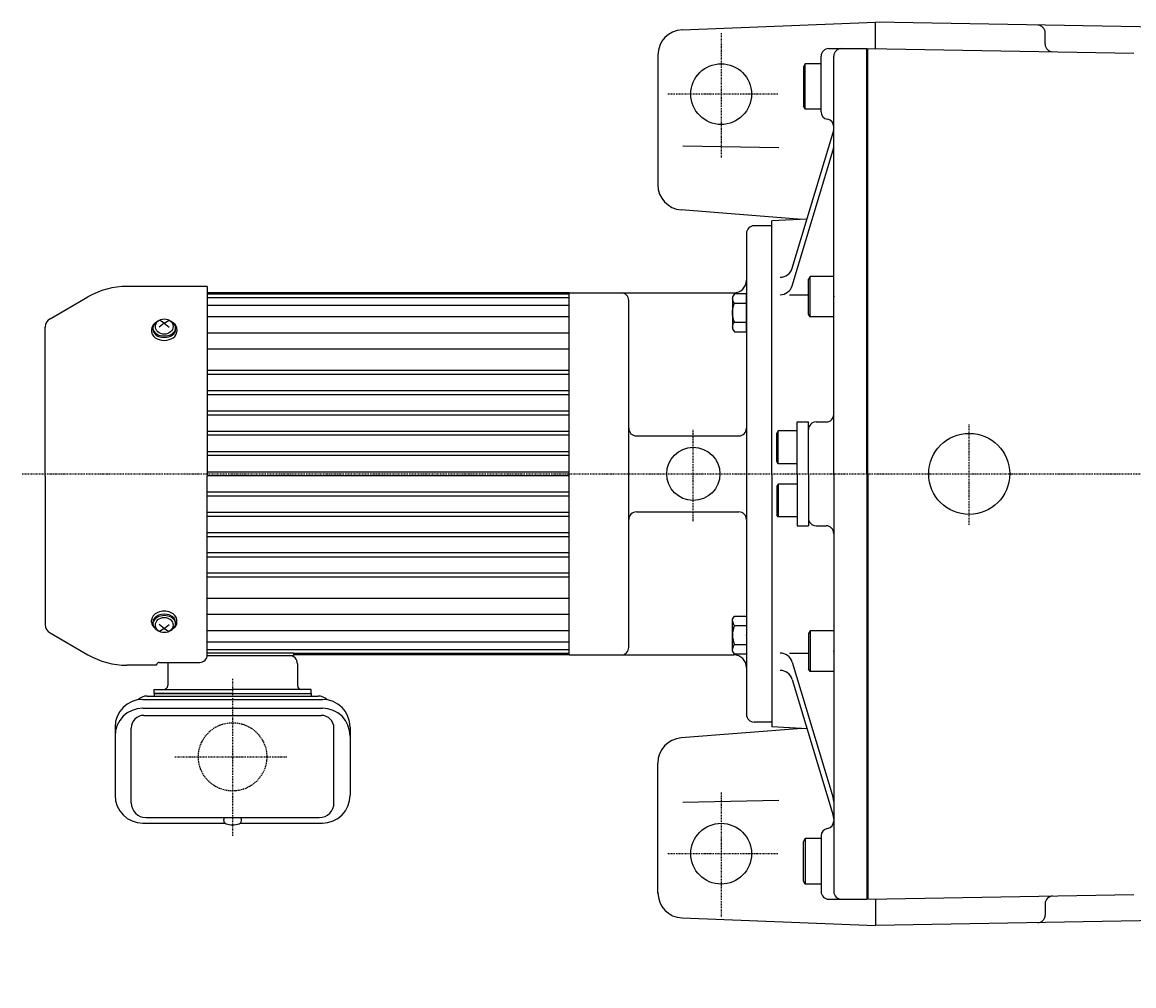
# Model space of a CAD drawing. Extents: x -721 to 744, y -444 to 367.
# Drawn here: x -318 to 121, y -13 to 367 of the extents above; entities that cross this region are included whole.
import ezdxf

# ---------------------------------------------------------------- set-up
doc = ezdxf.new("R2010")
doc.units = 0
doc.header["$MEASUREMENT"] = 0
doc.linetypes.add('CENTER', pattern=[1, 0.5, -0.25, 0, -0.25])
doc.linetypes.add('DASHED', pattern=[0.75, 0.5, -0.25])
doc.layers.get('0').update_dxf_attribs({"color": 102})
doc.styles.add('ZU_SHPTB00001', font='monotxt', dxfattribs={"bigfont": 'bigfont'})

# ---------------------------------------------------------------- blocks, each defined once
blk = doc.blocks.new('B25')
at = {"linetype": 'Continuous', "lineweight": -3}
for p, q in [((-5.500023, -6.299976), (-5.499971, 6.300019)), ((-5.499983, 6.300025), (-4.749977, 7.500023)), ((-4.749965, 7.500017), (0.000031, 7.499999)), ((0.000031, 7.5), (-0.000031, -7.5)), ((-4.749979, 3.750014), (0.000018, 3.749996)), ((-4.750012, -3.749974), (-0.000012, -3.749994)), ((-4.750049, -7.499994), (-5.500046, -6.29999)), ((-0.00003, -7.499999), (-4.750026, -7.499979))]:
    blk.add_line(p, q, dxfattribs=at)
for centre, radius, start, end in [((-2.779976, 5.625011), 2.72, 179.999745, 223.599739), ((4.25, -0.000018), 9.75, 157.379853, 202.619583), ((-2.780023, -5.624989), 2.72, 136.399752, 179.999745)]:
    blk.add_arc(centre, radius, start, end, dxfattribs=at)
blk.add_point((0, 0), dxfattribs=at)
blk = doc.blocks.new('B23')
at = {"linetype": 'Continuous', "lineweight": -3}
for p, q in [((-5.500023, -6.299976), (-5.499971, 6.300019)), ((-5.499983, 6.300025), (-4.749977, 7.500023)), ((-4.749965, 7.500017), (0.000031, 7.499999)), ((0.000031, 7.5), (-0.000031, -7.5)), ((-4.749979, 3.750014), (0.000018, 3.749996)), ((-4.750012, -3.749974), (-0.000012, -3.749994)), ((-4.750049, -7.499994), (-5.500046, -6.29999)), ((-0.00003, -7.499999), (-4.750026, -7.499979))]:
    blk.add_line(p, q, dxfattribs=at)
for centre, radius, start, end in [((-2.779976, 5.625011), 2.72, 179.999745, 223.599739), ((4.25, -0.000018), 9.75, 157.379853, 202.619583), ((-2.780023, -5.624989), 2.72, 136.399752, 179.999745)]:
    blk.add_arc(centre, radius, start, end, dxfattribs=at)
blk.add_point((0, 0), dxfattribs=at)
blk = doc.blocks.new('B17')
at = {"linetype": 'Continuous', "lineweight": -3}
for p, q in [((-10, 6.960613), (-10, -6.960911)), ((-9.399996, 7.999998), (-9.999996, 6.960609)), ((0, 8), (-9.4, 8)), ((-9.4, 8), (-9.4, -8)), ((0, 8), (0, -8)), ((-9.399999, -7.999999), (-9.999998, -6.96091)), ((0, -8), (-9.4, -8))]:
    blk.add_line(p, q, dxfattribs=at)
blk.add_point((0, 0), dxfattribs=at)
blk.add_point((0, 0), dxfattribs=at)
blk = doc.blocks.new('B5')
at = {"linetype": 'Continuous', "lineweight": -3}
for p, q in [((-10, 6.960613), (-10, -6.960911)), ((-9.399996, 7.999998), (-9.999996, 6.960609)), ((0, 8), (-9.4, 8)), ((-9.4, 8), (-9.4, -8)), ((0, 8), (0, -8)), ((-9.399999, -7.999999), (-9.999998, -6.96091)), ((0, -8), (-9.4, -8))]:
    blk.add_line(p, q, dxfattribs=at)
blk.add_point((0, 0), dxfattribs=at)
blk.add_point((0, 0), dxfattribs=at)

msp = doc.modelspace()

# ---------------------------------------------------------------- linework, layer by layer
at = {"linetype": 'Continuous', "lineweight": -3}
for p, q in [((-56.893761, 364.3859), (19.499688, 367.393921)), ((203.674212, 364.179143), (19.499688, 367.393921)), ((19.499688, 356.955273), (19.499688, 367.393921)), ((86.499688, 358.733876), (86.499688, 363.27634)), ((0.999688, 357.007638), (15.999688, 357.007638)), ((15.999688, 189.007638), (15.999688, 357.007638)), ((16.499688, 189.007638), (16.499688, 357.007638)), ((16.499688, 357.007638), (121.499688, 355.174857)), ((-66.500312, 354.393643), (-66.500312, 303.25087)), ((-2.000312, 332.007638), (-2.000312, 354.007638)), ((2.999688, 189.007638), (2.999688, 354.007638)), ((-9.00027, 349.795374), (-9.000285, 334.220299)), ((-8.300274, 351.007642), (-9.000271, 349.795377)), ((-8.300288, 333.007638), (-8.300288, 351.007638)), ((-2.000312, 351.007638), (-8.300273, 351.007638)), ((-8.300293, 333.007638), (-9.00029, 334.220297)), ((-2.000312, 333.007638), (-8.300288, 333.007638)), ((-13.426688, 270.20345), (2.786076, 323.874523)), ((-56.674836, 318.597528), (-18.674836, 317.934235)), ((-13.426688, 263.328391), (2.786076, 316.999465)), ((-9.608855, 289.526028), (-57.285626, 293.281754)), ((-21.500312, 287.007638), (-28.500312, 287.007638)), ((-7.557315, 289.633544), (-21.500312, 288.902823)), ((-21.500312, 189.007638), (-21.500312, 288.902823)), ((-31.500312, 284.007638), (-31.500312, 94.007638)), ((-244.500312, 263.057638), (-276.247476, 263.057638)), ((-244.500312, 263.057638), (-244.500312, 188.257638)), ((-101.500312, 260.507638), (-244.500312, 260.507638)), ((-101.500312, 260.007638), (-244.500312, 260.007638)), ((-101.500312, 260.507638), (-36.500312, 260.507638)), ((-101.500312, 117.507638), (-101.500312, 260.507638)), ((-14.500312, 259.774245), (-7.000312, 259.774245)), ((-306.600312, 250.298197), (-291.647476, 258.931221)), ((-101.500312, 258.507638), (-244.500312, 258.507638)), ((-101.500312, 255.507638), (-244.500312, 255.507638)), ((-78.000312, 189.007638), (-78.000312, 257.507638)), ((-101.500312, 251.007638), (-244.500312, 251.007638)), ((-308.500312, 188.257638), (-308.500312, 247.007301)), ((-266.500312, 246.098973), (-266.500312, 245.28237)), ((-266.000312, 246.664658), (-266.000312, 246.098973)), ((-261.500312, 248.503136), (-263.500312, 246.929799)), ((-261.500312, 248.503136), (-263.429516, 249.713799)), ((-261.500312, 248.503136), (-259.571107, 249.713799)), ((-261.500312, 248.503136), (-259.500312, 246.929799)), ((-257.000312, 246.664658), (-257.000312, 246.098973)), ((-256.500312, 246.098973), (-256.500312, 245.28237)), ((-101.500312, 244.593438), (-244.500312, 244.593438)), ((-101.500312, 238.229477), (-244.500312, 238.229477)), ((-101.500312, 229.856907), (-244.500312, 229.856907)), ((-101.500312, 228.20828), (-244.500312, 228.20828)), ((-101.500312, 221.85041), (-244.500312, 221.85041)), ((-101.500312, 220.217683), (-244.500312, 220.217683)), ((-101.500312, 213.822146), (-244.500312, 213.822146)), ((-101.500312, 212.229894), (-244.500312, 212.229894)), ((-11.500312, 189.007638), (-11.500312, 209.507638)), ((-11.500312, 209.507638), (-7.000312, 209.507638)), ((-7.000312, 189.007638), (-7.000312, 209.507638)), ((-4.000312, 209.507638), (-0.000312, 209.507638)), ((-101.500312, 205.787639), (-244.500312, 205.787639)), ((-101.500312, 204.250803), (-244.500312, 204.250803)), ((-75.000312, 204.007638), (-34.500312, 204.007638)), ((-19.500311, 193.873763), (-19.500311, 205.141709)), ((-19.000309, 206.007638), (-19.50031, 205.141709)), ((-19.000311, 193.007638), (-19.000311, 206.007638)), ((-11.500312, 206.007638), (-19.00031, 206.007638)), ((-101.500312, 197.755794), (-244.500312, 197.755794)), ((-101.500312, 196.270636), (-244.500312, 196.270636)), ((-19.00031, 193.007638), (-19.50031, 193.873762)), ((-101.500312, 189.737434), (-244.500312, 189.737434)), ((-78.000312, 120.507638), (-78.000312, 189.007638)), ((-21.500312, 189.007638), (-21.500312, 89.112454)), ((-11.500312, 193.007638), (-19.000311, 193.007638)), ((-11.500312, 189.007638), (-11.500312, 168.507638)), ((-7.000312, 189.007638), (-7.000312, 168.507638)), ((2.999688, 189.007638), (2.999688, 24.007638)), ((15.999688, 189.007638), (15.999688, 21.007638)), ((16.499688, 189.007638), (16.499688, 21.007638)), ((-308.500312, 188.257638), (-308.500312, 129.507976)), ((-101.500312, 188.277843), (-244.500312, 188.277843)), ((-244.500312, 117.53984), (-244.500312, 188.257638)), ((-19.00031, 185.007638), (-19.50031, 184.141514)), ((-19.000311, 185.007638), (-19.000311, 172.007638)), ((-11.500312, 185.007638), (-19.000311, 185.007638)), ((-101.500312, 181.74464), (-244.500312, 181.74464)), ((-101.500312, 180.259482), (-244.500312, 180.259482)), ((-19.500311, 184.141514), (-19.500311, 172.873568)), ((-101.500312, 173.764474), (-244.500312, 173.764474)), ((-101.500312, 172.227638), (-244.500312, 172.227638)), ((-75.000312, 174.007638), (-34.500312, 174.007638)), ((-19.000309, 172.007638), (-19.50031, 172.873568)), ((-11.500312, 172.007638), (-19.00031, 172.007638)), ((-11.500312, 168.507638), (-7.000312, 168.507638)), ((-4.000312, 168.507638), (-0.000312, 168.507638)), ((-101.500312, 165.785383), (-244.500312, 165.785383)), ((-101.500312, 164.193131), (-244.500312, 164.193131)), ((-101.500312, 157.797594), (-244.500312, 157.797594)), ((-101.500312, 156.164867), (-244.500312, 156.164867)), ((-101.500312, 149.806996), (-244.500312, 149.806996)), ((-101.500312, 148.158369), (-244.500312, 148.158369)), ((-101.500312, 139.7858), (-244.500312, 139.7858)), ((-101.500312, 133.421839), (-244.500312, 133.421839)), ((-266.500312, 130.416304), (-266.500312, 131.232907)), ((-266.000312, 129.850618), (-266.000312, 130.416304)), ((-261.500312, 128.01214), (-263.500312, 129.585478)), ((-261.500312, 128.01214), (-263.429516, 126.801478)), ((-261.500312, 128.01214), (-259.500312, 129.585478)), ((-261.500312, 128.01214), (-259.571107, 126.801478)), ((-257.000312, 129.850618), (-257.000312, 130.416304)), ((-256.500312, 130.416304), (-256.500312, 131.232907)), ((-306.600312, 126.217079), (-291.647476, 117.584056)), ((-101.500312, 127.007638), (-244.500312, 127.007638)), ((-101.500312, 122.507638), (-244.500312, 122.507638)), ((-101.500312, 119.507638), (-244.500312, 119.507638)), ((-263.500312, 114.53984), (-247.500312, 114.53984)), ((-210.500312, 118.257638), (-244.500312, 118.257638)), ((-244.500312, 117.257638), (-210.500312, 117.257638)), ((-210.500312, 118.257638), (-210.500312, 117.257638)), ((-101.500312, 118.007638), (-210.500312, 118.007638)), ((-101.500312, 117.507638), (-210.500312, 117.507638)), ((-101.500312, 117.507638), (-36.500312, 117.507638)), ((-14.500312, 118.241031), (-7.000321, 118.241031)), ((-13.426688, 114.686886), (2.786076, 61.015812)), ((-264.500312, 113.457638), (-276.247476, 113.457638)), ((-264.500312, 113.457638), (-264.500312, 113.53984)), ((-260.100312, 114.057638), (-260.100312, 105.457638)), ((-208.900312, 114.057638), (-208.900312, 105.457638)), ((-13.426688, 107.811827), (2.786076, 54.140753)), ((-268.300312, 101.257638), (-200.700312, 101.257638)), ((-265.500312, 103.857638), (-234.500312, 103.857638)), ((-265.500312, 102.257638), (-265.500312, 103.857638)), ((-265.500312, 102.257638), (-265.500312, 101.257638)), ((-265.500312, 102.257638), (-203.500312, 102.257638)), ((-234.500312, 102.257638), (-265.500312, 102.257638)), ((-203.500312, 103.857638), (-234.500312, 103.857638)), ((-234.500312, 102.257638), (-203.500312, 102.257638)), ((-203.500312, 102.257638), (-203.500312, 103.857638)), ((-203.500312, 102.257638), (-203.500312, 101.257638)), ((-269.950312, 99.952202), (-199.050312, 99.952202)), ((-269.950312, 96.48073), (-199.050312, 96.48073)), ((-269.550312, 93.633573), (-199.450312, 93.633573)), ((-280.950312, 88.952202), (-280.950312, 62.083813)), ((-274.550312, 59.057638), (-274.550312, 88.633573)), ((-194.450312, 59.057638), (-194.450312, 88.633573)), ((-188.050312, 88.952202), (-188.050312, 62.083813)), ((-9.608855, 88.489249), (-57.285626, 84.733523)), ((-21.500312, 91.007638), (-28.500312, 91.007638)), ((-7.557315, 88.381732), (-21.500312, 89.112454)), ((-66.500312, 23.25087), (-66.500312, 74.764407)), ((-56.674836, 59.417749), (-18.674836, 60.081041)), ((-268.750312, 53.257638), (-200.250312, 53.257638)), ((-269.950312, 51.083813), (-237.557568, 51.083813)), ((-238.000312, 52.061111), (-238.000312, 52.457638)), ((-231.443055, 51.083813), (-199.050312, 51.083813)), ((-231.000312, 52.061111), (-231.000312, 52.457638)), ((-8.300293, 45.007639), (-9.00029, 43.794979)), ((-8.300288, 45.007638), (-8.300288, 27.007638)), ((-2.000312, 45.007638), (-8.300288, 45.007638)), ((-2.000312, 46.007638), (-2.000312, 24.007638)), ((-9.00027, 28.219903), (-9.000285, 43.794978)), ((-8.300274, 27.007635), (-9.000271, 28.219899)), ((-2.000312, 27.007638), (-8.300273, 27.007638)), ((16.499688, 21.007638), (121.499688, 22.84042)), ((0.999688, 21.007638), (15.999688, 21.007638)), ((19.499688, 21.060004), (19.499688, 10.621356)), ((86.499688, 19.281401), (86.499688, 14.738937)), ((-56.893761, 13.629377), (19.499688, 10.621356)), ((203.674212, 13.836134), (19.499688, 10.621356))]:
    msp.add_line(p, q, dxfattribs=at)
at = {"linetype": 'CENTER', "lineweight": -3}
for p, q in [((-41.500312, 363.125975), (-41.500312, 313.799183)), ((-19.144588, 339.007638), (-62.694369, 339.007638)), ((56.499688, 168.912717), (56.499688, 208.710824)), ((-52.500312, 170.309105), (-52.500312, 206.374811)), ((-317.603863, 189.007638), (325.472538, 189.007638)), ((-234.500312, 108.091352), (-234.500312, 46.028938)), ((-257.323943, 77.257638), (-213.036225, 77.257638)), ((-41.500312, 63.125975), (-41.500312, 13.799183)), ((-19.144588, 39.007638), (-62.694369, 39.007638))]:
    msp.add_line(p, q, dxfattribs=at)
at = {"linetype": 'Continuous', "lineweight": -3}
for centre, radius in [((-41.500312, 339.007638), 12), ((56.499688, 189.007638), 16), ((-52.500312, 189.007638), 10.5), ((-41.500312, 39.007638), 12)]:
    msp.add_circle(centre, radius, dxfattribs=at)
at = {"linetype": 'DASHED', "lineweight": -3}
msp.add_circle((-234.500312, 77.257638), 13.5, dxfattribs=at)
at = {"linetype": 'Continuous', "lineweight": -3}
for centre, radius, start, end in [((83.499688, 363.27634), 3, 0, 89), ((-56.500312, 354.393643), 10, 92.254878, 180), ((0.999688, 354.007638), 3, 90, 180), ((5.999688, 354.007638), 3, 90, 180), ((89.499688, 358.733876), 3, 180, 269), ((0.999688, 332.007638), 3, 180, 260.405932), ((-0.000312, 326.091559), 3, 0, 80.405932), ((-2.000312, 325.320378), 5, 343.191673, 0), ((-2.000312, 318.445319), 5, 343.191673, 0), ((-56.500312, 303.25087), 10, 180, 265.49584), ((-28.500312, 284.007638), 3, 90, 180), ((-18.213076, 271.649304), 5, 270, 343.191673), ((-36.500312, 265.507638), 5, 270, 0), ((-276.247476, 232.257638), 30.8, 90, 120), ((-81.000312, 257.507638), 3, 0, 90), ((-18.213076, 264.774245), 5, 270, 343.191673), ((-304.700312, 247.007301), 3.8, 120, 180), ((-0.000312, 212.507638), 3, 270, 0), ((-75.000312, 207.007638), 3, 180, 270), ((-34.500312, 207.007638), 3, 270, 0), ((-4.000312, 206.507638), 3, 90, 180), ((-75.000312, 171.007638), 3, 90, 180), ((-34.500312, 171.007638), 3, 0, 90), ((-4.000312, 171.507638), 3, 180, 270), ((-0.000312, 165.507638), 3, 0, 90), ((-304.700312, 129.507976), 3.8, 180, 240), ((-81.000312, 120.507638), 3, 270, 0), ((-276.247476, 144.257638), 30.8, 240, 270), ((-263.500312, 113.53984), 1, 90, 180), ((-256.900312, 114.057638), 3.2, 171.333191, 180), ((-247.500312, 117.53984), 3, 270, 0), ((-212.100312, 114.057638), 3.2, 0, 90), ((-36.500312, 112.507638), 5, 0, 90), ((-18.213076, 113.241031), 5, 16.808327, 90), ((-18.213076, 106.365972), 5, 16.808327, 90), ((-261.700312, 105.457638), 1.6, 270, 0), ((-207.300312, 105.457638), 1.6, 180, 270), ((-268.300312, 96.257638), 5, 90, 135.074044), ((-200.700312, 96.257638), 5, 44.925956, 90), ((-269.950312, 88.952202), 11, 90, 180), ((-199.050312, 88.952202), 11, 0, 90), ((-269.950312, 85.48073), 11, 90, 180), ((-269.550312, 88.633573), 5, 90, 180), ((-199.450312, 88.633573), 5, 0, 90), ((-199.050312, 85.48073), 11, 0, 90), ((-28.500312, 94.007638), 3, 180, 270), ((-56.500312, 74.764407), 10, 94.50416, 180), ((-269.950312, 62.083813), 11, 180, 270), ((-199.050312, 62.083813), 11, 270, 0), ((-268.750312, 59.057638), 5.8, 180, 270), ((-200.250312, 59.057638), 5.8, 270, 0), ((-2.000312, 59.569958), 5, 0, 16.808327), ((-236.500312, 52.457638), 1.5, 147.769047, 180), ((-232.500312, 52.457638), 1.5, 0, 32.230953), ((-2.000312, 52.694899), 5, 0, 16.808327), ((-236.700312, 52.061111), 1.299999, 180, 253.398469), ((-234.500312, 59.440136), 9, 253.398469, 286.601548), ((-232.300311, 52.061111), 1.299999, 286.601531, 0), ((0.999688, 46.007638), 3, 99.594068, 180), ((-0.000312, 51.923718), 3, 279.594068, 0), ((-56.500312, 23.621634), 10, 180, 267.745122), ((0.999688, 24.007638), 3, 180, 270), ((5.999688, 24.007638), 3, 180, 270), ((89.499688, 19.281401), 3, 91, 180), ((83.499688, 14.738937), 3, 271, 0)]:
    msp.add_arc(centre, radius, start, end, dxfattribs=at)
for centre, major_axis, start_param, end_param in [((-261.500312, 246.098973), (5, 0), 2.4023208266, 3.1415926536), ((-261.500312, 246.664658), (4.5, 0), 2.1587066623, 0.9828859912), ((-261.500312, 246.098973), (4.5, 0), 3.1415926536, 0), ((-261.500312, 246.098973), (5, 0), 0, 0.7392718269), ((-261.500312, 245.28237), (5, 0), 3.1415926536, 0), ((-261.500312, 131.232907), (5, 0), 0, 3.1415926536), ((-261.500312, 129.850618), (4.5, 0), 5.3002993159, 4.1244786448), ((-261.500312, 130.416304), (4.5, 0), 0, 3.1415926536), ((-261.500312, 130.416304), (5, 0), 3.1415926536, 3.8808644805), ((-261.500312, 130.416304), (5, 0), 5.5439134802, 0)]:
    msp.add_ellipse(centre, major_axis=major_axis, ratio=0.707107, start_param=start_param, end_param=end_param, dxfattribs=at)
for centre in [(-261.500312, 247.201177), (-261.500312, 129.3141)]:
    msp.add_ellipse(centre, major_axis=(3.5, 0), ratio=0.860398, dxfattribs=at)

# ---------------------------------------------------------------- block references
at = {"xscale": -1, "rotation": 180}
for name, p in [('B5', (2.999688, 259.007638)), ('B23', (-31.500312, 252.647249))]:
    msp.add_blockref(name, p, dxfattribs=at)
for name, p in [('B25', (-31.500312, 125.368028)), ('B17', (2.999688, 119.007638))]:
    msp.add_blockref(name, p)

# ---------------------------------------------------------------- texts
at = {"linetype": 'Continuous', "lineweight": -3, "insert": (-70.375488, -13.15625), "char_height": 2.8, "attachment_point": 7, "style": 'ZU_SHPTB00001'}
msp.add_mtext('\\W0.83;\u3000', dxfattribs=at)

doc.saveas('drawing.dxf')
